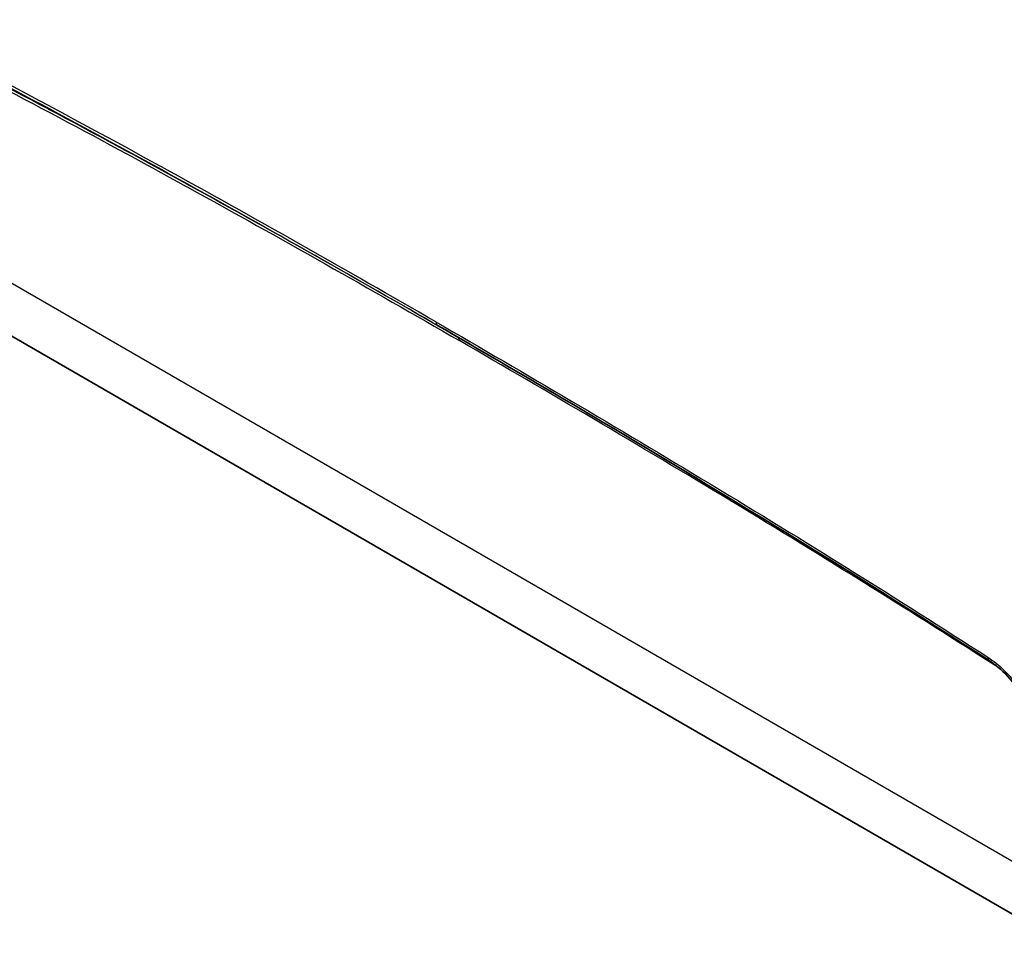
# Model space of a CAD drawing. Units: millimetres. Extents: x 65 to 4963, y 36 to 2284.
# Drawn here: x 1245 to 1408, y 325 to 478 of the extents above; entities that cross this region are included whole.
import ezdxf

# ---------------------------------------------------------------- set-up
doc = ezdxf.new("R2010")
doc.units = ezdxf.units.MM
doc.header["$LTSCALE"] = 4.5
doc.layers.add('Visible (ISO)', color=7, linetype='Continuous', lineweight=35)
doc.layers.add('Visible Narrow (ISO)', color=7, linetype='Continuous', lineweight=25)

msp = doc.modelspace()

# ---------------------------------------------------------------- linework, layer by layer
at = {"layer": 'Visible (ISO)'}
msp.add_line((1223.133, 437.759), (1417.861, 325.333), dxfattribs=at)
msp.add_ellipse((1315.289, 428.516), major_axis=(-0.635, -1.1), ratio=0.5773502, start_param=6.2830866, end_param=6.2831474, dxfattribs=at)
for points, knots in [([(1405.965, 371.973), (1382.432, 387.137), (1358.854, 401.53), (1328.406, 419.443), (1321.53, 423.445), (1314.654, 427.417)], [0, 0, 0, 0, 10.0032167, 10.0032167, 12.9208674, 12.9208674, 12.9208674, 12.9208674]), ([(1416.947, 347.317), (1416.947, 350.514), (1416.494, 354.074), (1414.991, 359.139), (1414.447, 360.631), (1413.313, 363.141), (1412.774, 364.183), (1411.695, 365.988), (1411.171, 366.772), (1409.647, 368.792), (1408.553, 369.961), (1406.954, 371.291), (1406.458, 371.655), (1405.965, 371.973)], [0, 0, 0, 0, 1.1893383, 1.1893383, 1.674713, 1.674713, 2.02413, 2.02413, 2.3057331, 2.3057331, 2.7956253, 2.7956253, 3.0110517, 3.0110517, 3.0110517, 3.0110517])]:
    msp.add_open_spline(points, degree=3, knots=knots, dxfattribs=at)
at = {"layer": 'Visible Narrow (ISO)'}
msp.add_line((1217.741, 449.678), (1416.947, 334.666), dxfattribs=at)
for centre, major_axis, ratio, start_param, end_param in [((1315.289, 428.516), (-0.635, -1.1), 0.5773502, 5.4977871, 6.2830866), ((1317.358, 424.389), (0.635, 1.1), 0.5773503, 5.4978396, 6.2162335), ((1406.653, 373.04), (-0.688, -1.068), 0.542921, 5.5251463, 6.2831853)]:
    msp.add_ellipse(centre, major_axis=major_axis, ratio=ratio, start_param=start_param, end_param=end_param, dxfattribs=at)
for points, knots in [([(1314.391, 427.998), (1306.91, 432.315), (1299.43, 436.596), (1291.95, 440.824), (1284.288, 445.155), (1276.626, 449.433), (1268.965, 453.644), (1268.874, 453.694), (1268.782, 453.744), (1268.691, 453.795), (1261.121, 457.954), (1253.554, 462.046), (1245.988, 466.063), (1245.943, 466.088), (1245.897, 466.112), (1245.851, 466.136), (1238.24, 470.177), (1230.631, 474.139), (1223.027, 478.02)], [0, 0, 0, 0, 0.03173611, 0.03173611, 0.03173611, 0.06424809, 0.06424809, 0.06424809, 0.06463595, 0.06463595, 0.06463595, 0.09676, 0.09676, 0.09676, 0.09695392, 0.09695392, 0.09695392, 0.1292719, 0.1292719, 0.1292719, 0.1292719]), ([(1223.327, 477.419), (1230.928, 473.539), (1238.534, 469.578), (1253.75, 461.501), (1261.36, 457.385), (1284.195, 444.839), (1299.421, 436.21), (1314.648, 427.42)], [0, 0, 0, 0, 0.03230496, 0.03230496, 0.06460992, 0.06460992, 0.12921208, 0.12921208, 0.12921208, 0.12921208]), ([(1316.321, 426.453), (1309.476, 430.399), (1302.63, 434.313), (1295.785, 438.183), (1288.201, 442.471), (1280.618, 446.706), (1273.036, 450.876), (1272.944, 450.926), (1272.853, 450.976), (1272.761, 451.026), (1265.27, 455.145), (1257.781, 459.198), (1250.294, 463.177), (1250.248, 463.201), (1250.202, 463.226), (1250.156, 463.25), (1242.623, 467.253), (1235.092, 471.179), (1227.565, 475.025)], [0.0023636, 0.0023636, 0.0023636, 0.0023636, 0.03140701, 0.03140701, 0.03140701, 0.06358453, 0.06358453, 0.06358453, 0.06397273, 0.06397273, 0.06397273, 0.09576422, 0.09576422, 0.09576422, 0.09595908, 0.09595908, 0.09595908, 0.12794542, 0.12794542, 0.12794542, 0.12794542]), ([(1227.865, 474.424), (1235.389, 470.579), (1242.916, 466.655), (1250.446, 462.654), (1250.492, 462.63), (1250.537, 462.606), (1250.582, 462.582), (1258.067, 458.604), (1265.554, 454.552), (1273.043, 450.435), (1273.133, 450.385), (1273.224, 450.335), (1273.314, 450.286), (1280.893, 446.118), (1288.474, 441.885), (1296.054, 437.599), (1303.454, 433.416), (1310.855, 429.18), (1318.256, 424.908)], [0, 0, 0, 0, 0.03197345, 0.03197345, 0.03197345, 0.03216531, 0.03216531, 0.03216531, 0.0639469, 0.0639469, 0.0639469, 0.06433063, 0.06433063, 0.06433063, 0.096496, 0.096496, 0.096496, 0.1278938, 0.1278938, 0.1278938, 0.1278938]), ([(1314.391, 427.998), (1321.871, 423.677), (1329.351, 419.321), (1336.831, 414.912), (1344.494, 410.395), (1352.156, 405.826), (1359.817, 401.191), (1359.908, 401.135), (1359.999, 401.08), (1360.091, 401.025), (1367.66, 396.443), (1375.228, 391.798), (1382.793, 387.079), (1382.839, 387.051), (1382.885, 387.022), (1382.93, 386.994), (1390.541, 382.245), (1398.15, 377.422), (1405.755, 372.522)], [0, 0, 0, 0, 0.03173611, 0.03173611, 0.03173611, 0.06424809, 0.06424809, 0.06424809, 0.06463595, 0.06463595, 0.06463595, 0.09676, 0.09676, 0.09676, 0.09695392, 0.09695392, 0.09695392, 0.1292719, 0.1292719, 0.1292719, 0.1292719]), ([(1407.734, 370.637), (1400.514, 375.278), (1393.29, 379.85), (1386.065, 384.354), (1386.02, 384.383), (1385.974, 384.411), (1385.929, 384.439), (1378.444, 389.104), (1370.957, 393.697), (1363.469, 398.228), (1363.378, 398.282), (1363.288, 398.337), (1363.197, 398.392), (1355.618, 402.975), (1348.038, 407.496), (1340.457, 411.963), (1333.057, 416.325), (1325.656, 420.635), (1318.256, 424.908)], [0.00129326, 0.00129326, 0.00129326, 0.00129326, 0.03197345, 0.03197345, 0.03197345, 0.03216531, 0.03216531, 0.03216531, 0.0639469, 0.0639469, 0.0639469, 0.06433063, 0.06433063, 0.06433063, 0.096496, 0.096496, 0.096496, 0.1278938, 0.1278938, 0.1278938, 0.1278938]), ([(1405.755, 372.522), (1406.69, 371.92), (1407.595, 371.191), (1408.471, 370.337), (1408.909, 369.91), (1409.342, 369.447), (1409.756, 368.966), (1410.171, 368.484), (1410.568, 367.982), (1410.949, 367.461), (1411.331, 366.94), (1411.696, 366.4), (1412.046, 365.842), (1412.221, 365.563), (1412.392, 365.28), (1412.557, 364.996), (1412.722, 364.712), (1412.882, 364.426), (1413.037, 364.139), (1413.656, 362.989), (1414.197, 361.815), (1414.672, 360.62), (1414.91, 360.022), (1415.131, 359.419), (1415.332, 358.821), (1415.533, 358.224), (1415.717, 357.63), (1415.884, 357.038), (1416.218, 355.856), (1416.487, 354.685), (1416.699, 353.524), (1416.806, 352.944), (1416.898, 352.365), (1416.976, 351.791), (1417.054, 351.217), (1417.118, 350.65), (1417.169, 350.089), (1417.27, 348.968), (1417.319, 347.871), (1417.319, 346.798)], [0, 0, 0, 0, 0.003911366, 0.003911366, 0.003911366, 0.005867048, 0.005867048, 0.005867048, 0.007822731, 0.007822731, 0.007822731, 0.009778414, 0.009778414, 0.009778414, 0.010756256, 0.010756256, 0.010756256, 0.011734097, 0.011734097, 0.011734097, 0.015645463, 0.015645463, 0.015645463, 0.017601145, 0.017601145, 0.017601145, 0.019556828, 0.019556828, 0.019556828, 0.023468194, 0.023468194, 0.023468194, 0.025423877, 0.025423877, 0.025423877, 0.027379559, 0.027379559, 0.027379559, 0.031290925, 0.031290925, 0.031290925, 0.031290925])]:
    msp.add_open_spline(points, degree=3, knots=knots, dxfattribs=at)

doc.saveas('drawing.dxf')
